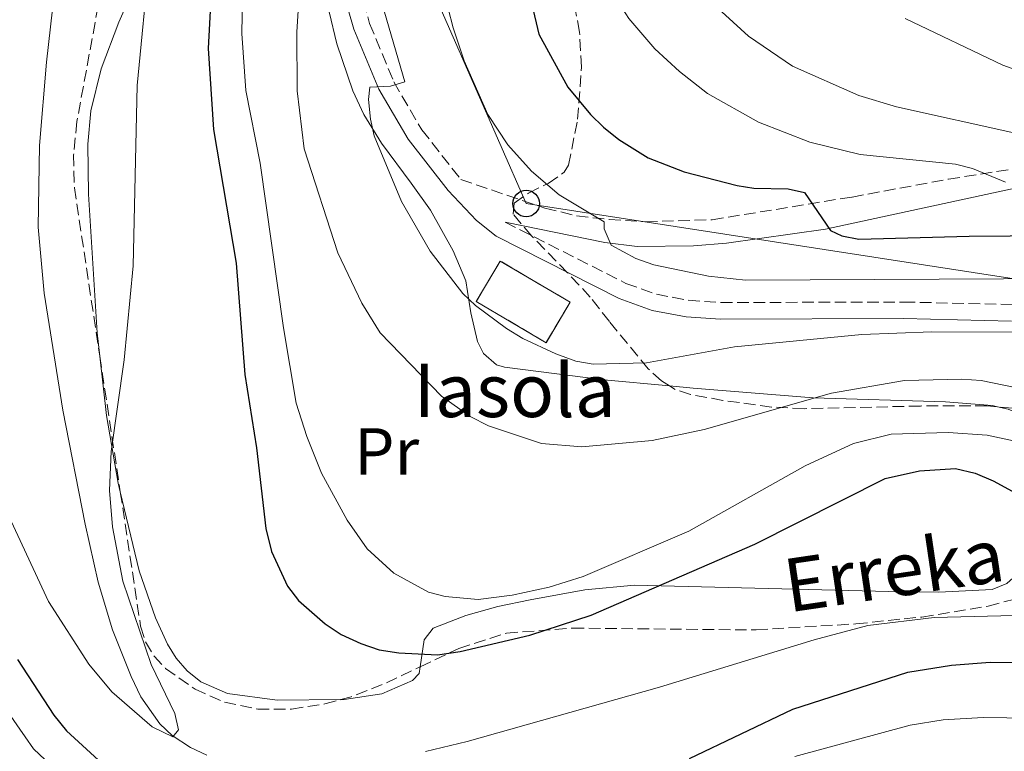
# Model space of a CAD drawing. Units: metres. Extents: x 609964 to 613386, y 4784844 to 4787213.
# Drawn here: x 612131 to 612279, y 4786874 to 4786983 of the extents above; entities that cross this region are included whole.
import ezdxf
from ezdxf.enums import TextEntityAlignment as Align

# ---------------------------------------------------------------- set-up
doc = ezdxf.new("R2010")
doc.units = ezdxf.units.M
doc.header["$MEASUREMENT"] = 0
doc.linetypes.add('DGN Style 3', pattern=[2.435890702152634, 1.739921930109024, -0.6959687720436097])
for name, color, linetype, lineweight in [('Camino', 7, 'DGN Style 3', 0), ('Cauce lineal', 142, 'Continuous', 13), ('construcción   en ruinas', 1, 'Continuous', 0), ('contrucción  en ruinas', 1, 'DGN Style 3', 13), ('Curva de nivel directora', 30, 'Continuous', 30), ('Curva de nivel intermedia', 30, 'Continuous', 0), ('Etiqueta de uso rústico', 92, 'Continuous', 0), ('Línea de cambio de uso (parcela vista)', 92, 'Continuous', 0), ('Línea telefónica', 7, 'Continuous', 0), ('Margen derecho', 7, 'Continuous', 0), ('Poste telefónico', 7, 'Continuous', 0), ('Texto de arroyo-regatas y barrancos', 142, 'Continuous', 0), ('Texto de Borda', 7, 'Continuous', 0), ('Zona arbolada', 92, 'DGN Style 3', 0)]:
    doc.layers.add(name, color=color, linetype=linetype, lineweight=lineweight)
doc.styles.add('Style-Arial', font='arial.ttf')

# ---------------------------------------------------------------- blocks, each defined once
blk = doc.blocks.new('5PTT')
at = {"layer": 'Poste telefónico', "color": 7, "linetype": 'Continuous', "lineweight": 30}
blk.add_circle((2.382683753967285e-05, 4.306399822235108e-05), 0.1995000005932858, dxfattribs=at)

msp = doc.modelspace()

# ---------------------------------------------------------------- linework, layer by layer
at = {"layer": 'Camino', "color": 7, "linetype": 'DGN Style 3', "lineweight": 0}
for points in [[(612181.8099999991, 4786988.480000001, 138.520000000004), (612183.4299999995, 4786982.779999999, 139.0899999999966), (612187.0500000005, 4786974.040000002, 139.9700000000012), (612191.2600000016, 4786966.820000002, 140.7100000000064), (612197.1000000021, 4786959.37, 141.4900000000053), (612209.730000001, 4786955.070000002, 143.8999999999943), (612214.4800000007, 4786953.910000003, 144.9700000000013), (612219.3599999979, 4786953.359999999, 145.9999999999999), (612224.8599999986, 4786953.030000002, 146.8099999999978), (612234.7899999997, 4786953.320000002, 148.1300000000046), (612255.789999999, 4786956.740000002, 151.070000000007), (612270.2699999985, 4786959.420000002, 154.0599999999977), (612293.9899999984, 4786963.150000002, 159.2899999999937)], [(612203.7600000007, 4786952.960000002, 142.199999999997), (612221.8700000001, 4786943.779999999, 142.199999999997), (612226.4400000012, 4786942.140000002, 142.199999999997), (612231.2199999976, 4786941.250000002, 142.199999999997), (612236.1399999995, 4786940.9, 142.199999999997), (612263.5199999983, 4786940.980000001, 142.1699999999984), (612279.8399999996, 4786940.600000001, 141.5399999999937), (612287.3799999988, 4786939.960000002, 141.2899999999935), (612294.86, 4786938.86, 141.0399999999936), (612306.6999999997, 4786936.550000001, 140.570000000007), (612320.1399999999, 4786932.680000001, 140.2400000000052), (612329.4499999996, 4786928.830000001, 140.2400000000052), (612335.7100000002, 4786925.680000002, 140.2400000000052), (612340.1200000001, 4786923.03, 140.2400000000052), (612345.9499999996, 4786918.24, 140.2400000000052), (612350.8400000001, 4786912.220000001, 140.2400000000052), (612354.6800000002, 4786905.230000001, 140.2400000000052), (612358.48, 4786895.83, 140.2400000000052), (612360.5100000018, 4786887.550000002, 140.2400000000052), (612361.7800000013, 4786877.430000001, 140.2400000000052), (612361.4999999997, 4786870.050000002, 140.270000000004)]]:
    msp.add_polyline3d(points, dxfattribs=at)
at = {"layer": 'Cauce lineal', "color": 142, "linetype": 'Continuous', "lineweight": 13}
for points in [[(612159, 4786872.949999999, 119.8300000000017), (612156.54, 4786874.109999999, 119.8300000000017), (612153.8200000003, 4786875.9, 119.8300000000017), (612151.9600000001, 4786877.65, 119.8300000000017), (612149.1200000001, 4786881.710000001, 119.8300000000017), (612147.6500000004, 4786884.75, 119.8300000000017), (612144.8600000005, 4786891.779999999, 119.8300000000017), (612142.6900000004, 4786898.92, 119.8300000000017), (612140.75, 4786907.640000001, 119.3600000000006), (612137.4199999999, 4786924.730000001, 117.3000000000029), (612134.5999999996, 4786942.289999999, 117.2299999999959), (612133.7199999997, 4786952.230000001, 117.2299999999959), (612133.9199999999, 4786964.480000001, 117.2299999999959), (612134.9600000001, 4786976.960000001, 117.2299999999959), (612136.1299999999, 4786987.619999999, 117.0899999999965)], [(612335.7800000003, 4786872.460000001, 122.4400000000023), (612334.7400000002, 4786874.9, 122.4400000000023), (612331.6399999997, 4786879.880000001, 122.4400000000023), (612328.0999999996, 4786883.75, 122.4400000000023), (612324.1299999999, 4786886.720000001, 122.4400000000023), (612319.7000000002, 4786888.9, 122.4400000000023), (612311.5300000003, 4786891.24, 122.4400000000023), (612304.0800000001, 4786892.65, 122.4400000000023), (612296.6399999997, 4786893.529999999, 122.4400000000023), (612286.7000000002, 4786893.960000001, 122.4400000000023), (612278.1200000001, 4786893.880000001, 122.3500000000058), (612268.1200000001, 4786893.65, 121.8099999999977), (612258.1799999997, 4786892.439999999, 121.2400000000052), (612250.1100000005, 4786890.279999999, 121.0800000000017), (612226.8899999997, 4786883.16, 121.1399999999994), (612198.0599999996, 4786875, 119.8399999999965), (612191.7999999998, 4786873.5, 119.8300000000017)]]:
    msp.add_polyline3d(points, dxfattribs=at)
at = {"layer": 'construcción   en ruinas', "color": 1, "linetype": 'Continuous', "lineweight": 0, "elevation": 143.2899999999936, "flags": 128}
msp.add_lwpolyline([(612213.4900000002, 4786940.949999999), (612209.8899999997, 4786934.869999999), (612199.4299999997, 4786941.060000001), (612203.0199999996, 4786947.130000001), (612213.4900000002, 4786940.949999999)], close=True, dxfattribs=at)
at = {"layer": 'contrucción  en ruinas', "color": 1, "linetype": 'DGN Style 3', "lineweight": 13, "elevation": 143.2899999999936, "flags": 128}
msp.add_lwpolyline([(612209.8899999997, 4786934.869999999), (612199.4299999997, 4786941.060000001), (612203.0199999996, 4786947.130000001), (612213.4900000002, 4786940.949999999), (612209.8899999997, 4786934.869999999)], dxfattribs=at)
at = {"layer": 'Curva de nivel directora', "color": 30, "linetype": 'Continuous', "lineweight": 30, "flags": 128}
for points, elevation in [([(612206.9100000003, 4786989.27), (612208.8100000002, 4786981.17), (612213.1799999997, 4786973.240000002), (612216.5500000004, 4786969.130000001), (612218.5099999984, 4786967.24), (612220.8199999996, 4786965.36), (612225.2299999996, 4786962.610000002), (612230.5899999996, 4786960.500000001), (612238.5400000003, 4786958.449999999), (612241.0399999992, 4786958.060000001), (612246.2299999992, 4786957.960000002), (612248.6699999999, 4786957.4), (612252.5799999994, 4786951.689999999), (612254.249999999, 4786950.890000002), (612256.7999999993, 4786950.410000001), (612273.3499999986, 4786950.880000001), (612297.9299999989, 4786951.050000001)], 150), ([(612159.6499999994, 4786987.550000001), (612159.1800000002, 4786979.050000001), (612160.0199999983, 4786966.86), (612163.3799999999, 4786946.820000002), (612164.6899999997, 4786930.12), (612166.4600000001, 4786919.109999999), (612167.8399999992, 4786906.980000001), (612168.7099999986, 4786903.52), (612171.1000000002, 4786898.32), (612172.7499999999, 4786896.160000001), (612176.7399999996, 4786892.67), (612179.1699999992, 4786891.080000001), (612182.1100000008, 4786889.699999999), (612184.869999999, 4786888.77), (612187.7999999993, 4786888.300000003), (612193.5999999996, 4786888.040000001), (612196.9999999994, 4786888.500000001), (612207.4600000001, 4786890.990000002), (612216.6699999989, 4786894), (612241.2200000001, 4786904.630000004), (612260.769999999, 4786914.500000001), (612265.900000001, 4786915.650000002), (612271.3300000003, 4786916.01), (612274.2899999997, 4786915.310000002), (612276.9800000008, 4786914.160000001), (612289.2899999999, 4786907.439999999)], 125), ([(612130.619999999, 4786887.33), (612136.0500000004, 4786878.980000001), (612137.9599999993, 4786876.630000004), (612142.7499999992, 4786872.230000001)], 125), ([(612231.4199999989, 4786872.45), (612246.9299999988, 4786879.86), (612264.1799999999, 4786885.430000001), (612270.7099999988, 4786886.460000001), (612276.5099999993, 4786886.940000001), (612297.3700000001, 4786886.730000001), (612302.4100000004, 4786885.670000002), (612306.1799999991, 4786884.439999999), (612308.7800000008, 4786883.380000001), (612311.7499999991, 4786881.61), (612320.2999999986, 4786874.410000001), (612328.5399999997, 4786863.880000001)], 125)]:
    msp.add_lwpolyline(points, dxfattribs=dict(at, elevation=elevation))
at = {"layer": 'Curva de nivel intermedia', "color": 30, "linetype": 'Continuous', "lineweight": 0, "flags": 128}
for points, elevation in [([(612278.8099999991, 4786958.960000001), (612273.8700000016, 4786961.04), (612271.3200000012, 4786961.649999999), (612257.0200000006, 4786963.140000001), (612249.4600000012, 4786964.970000002), (612241.7800000012, 4786967.949999998), (612234.1300000001, 4786972.279999998), (612229.9000000012, 4786975.579999999), (612226.2199999999, 4786978.960000001), (612222.2900000004, 4786983.51), (612220.9800000006, 4786985.640000001), (612216.2100000007, 4786995.859999999), (612215.0700000008, 4787000.83)], 155.0000000000003), ([(612280.2799999999, 4786928.17), (612275.1700000003, 4786929.220000001), (612272.26, 4786929.419999998), (612263.6600000013, 4786929.189999999), (612252.7100000011, 4786927.289999999), (612233.6300000016, 4786921.859999999), (612225.8100000008, 4786920.199999998), (612215.2400000006, 4786919.26), (612209.2200000013, 4786919.74), (612201.2400000016, 4786922.38), (612198.4900000002, 4786923.810000001), (612194.2000000009, 4786926.83), (612185.0000000009, 4786936.350000001), (612182.2400000005, 4786940.810000001), (612178.6600000019, 4786948.359999999), (612173.5900000002, 4786963.95), (612172.5399999997, 4786972.679999998), (612172.5100000007, 4786981.5), (612173.4200000004, 4786996.159999999)], 135.0000000000003), ([(612150.4000000004, 4786992.649999999), (612148.5700000018, 4786973.499999999), (612147.9600000016, 4786946.429999998), (612146.6100000016, 4786932.319999999), (612144.6700000014, 4786918.550000001), (612144.4099999999, 4786912.710000001), (612144.8600000015, 4786907.220000001), (612146.3800000014, 4786899.060000001), (612150.6500000006, 4786886.579999999), (612154.2000000001, 4786879.23), (612154.7499999999, 4786876.769999999), (612153.9100000017, 4786875.689999999), (612150.8000000003, 4786877.210000001), (612144.7300000018, 4786882.48), (612141.3099999998, 4786886.630000001), (612135.2500000002, 4786896.029999999), (612125.9899999998, 4786915.849999999)], 120.0000000000003), ([(612288.2100000003, 4786944.510000001), (612239.8099999997, 4786944.269999999), (612234.270000001, 4786944.859999999), (612226.0700000002, 4786946.58), (612223.35, 4786947.49), (612219.6500000006, 4786949.529999998), (612218.6000000001, 4786951.940000001), (612218.6000000001, 4786953.009999999), (612211.860000001, 4786957.05), (612207.7100000003, 4786960.600000001), (612204.1500000019, 4786964.56), (612201.1700000003, 4786969.109999998), (612197.6000000006, 4786977.2), (612195.940000002, 4786982.150000001), (612193.7300000014, 4786990.899999999)], 145.0000000000004), ([(612281.1500000017, 4786919.899999999), (612276.050000001, 4786921.01), (612270.2199999995, 4786921.390000001), (612261.6699999998, 4786921.159999999), (612255.9900000002, 4786919.74), (612248.7700000005, 4786916.369999999), (612231.3200000006, 4786906.56), (612215.4599999996, 4786899.789999999), (612210.3800000013, 4786898.199999999), (612204.8300000014, 4786896.99), (612199.7300000007, 4786896.329999999), (612194.7400000017, 4786896.779999998), (612192.2500000017, 4786897.439999999), (612187.0800000018, 4786900.279999998), (612183.0700000019, 4786903.929999999), (612180.0600000012, 4786908.220000001), (612176.2200000011, 4786915.289999997), (612174.0100000005, 4786920.789999999), (612172.4200000013, 4786925.789999999), (612170.5100000001, 4786937.109999999), (612167.0099999999, 4786961.810000001), (612164.8600000018, 4786972.75), (612164.2300000016, 4786981.259999999), (612164.3299999998, 4786986.9)], 130.0000000000005), ([(612233.9500000014, 4786986.670000001), (612240.2600000012, 4786980.880000001), (612246.8600000017, 4786976.399999999), (612256.8200000017, 4786971.99), (612262.4400000009, 4786970.269999999), (612280.5200000014, 4786966.259999999)], 160.0000000000002), ([(612284.510000001, 4786936.439999999), (612267.7600000007, 4786936.509999999), (612257.2500000009, 4786936.090000001), (612238.1500000012, 4786934.230000001), (612224.9800000016, 4786931.849999998), (612216.9800000018, 4786931.630000002), (612214.3399999999, 4786932.099999999), (612211.3400000002, 4786933.189999999), (612206.3899999993, 4786935.5), (612203.9599999996, 4786937.009999999), (612199.2900000004, 4786940.469999999), (612197.4300000007, 4786942.26), (612192.52, 4786948.619999999), (612188.2000000017, 4786956.070000002), (612184.1300000013, 4786965.939999999), (612183.5700000003, 4786968.439999998), (612183.2400000017, 4786971.349999999), (612183.480000001, 4786973.25), (612186.57, 4786973.4), (612188.6900000012, 4786974.02), (612185.6700000013, 4786984.48)], 140), ([(612263.780000002, 4786983.51), (612278.4100000013, 4786976.55), (612292.1399999998, 4786971.619999999)], 165), ([(612125.4600000001, 4786884.730000001), (612133.0199999994, 4786873.890000001), (612139.0700000002, 4786868.190000001)], 130.0000000000003), ([(612247.2000000015, 4786872.75), (612264.5300000008, 4786877.459999999), (612269.4700000006, 4786878.249999999), (612275.4500000019, 4786878.640000001), (612293.2900000009, 4786878.349999999), (612300.7200000007, 4786876.330000001), (612303.0600000009, 4786875.380000001), (612305.1799999998, 4786874.06), (612312.0599999997, 4786868.26)], 130.0000000000003)]:
    msp.add_lwpolyline(points, dxfattribs=dict(at, elevation=elevation))
at = {"layer": 'Línea de cambio de uso (parcela vista)', "color": 92, "linetype": 'Continuous', "lineweight": 0, "extrusion": (-0.02567267364464196, 0.02528795389065492, 0.9993505056865483), "elevation": 105456.4811723691, "flags": 128}
msp.add_lwpolyline([(-3839887.208585713, -2921198.261573669), (-3839887.911141191, -2921199.389663563), (-3839893.87878394, -2921207.757730102), (-3839899.546379581, -2921214.736933324)], dxfattribs=at)
at = {"layer": 'Línea de cambio de uso (parcela vista)', "color": 92, "linetype": 'Continuous', "lineweight": 0}
for points in [[(612142.9483000003, 4786932.8522, 120.1684999999998), (612142.5599999996, 4786936.350000001, 120.070000000007), (612141.2300000006, 4786957.16, 119.8300000000017), (612141.1299999999, 4786964.67, 119.8300000000017), (612141.5899999999, 4786969.66, 119.8300000000017), (612143.1500000004, 4786975.980000001, 119.8300000000017), (612145.7999999998, 4786982.980000001, 119.8300000000017), (612150.0999999996, 4786992.720000001, 120.0299999999988)], [(612176.2000000002, 4786989.380000001, 136.7700000000041), (612178.5199999996, 4786979.730000001, 138), (612180.9199999999, 4786972.66, 138.929999999993), (612182.5800000001, 4786969.100000001, 139.3800000000047), (612185.1900000004, 4786964.83, 140.0399999999936), (612189.6699999999, 4786958.810000001, 140.929999999993), (612192.5599999996, 4786954.75, 140.9199999999983), (612195.9600000001, 4786948.680000001, 139.7400000000052), (612197.8499999996, 4786944.180000001, 138.7299999999959), (612198.6100000005, 4786939.33, 137.6000000000058), (612199.5999999996, 4786935.039999999, 137.4199999999983), (612200.5199999996, 4786933.25, 137.4199999999983), (612202.4600000001, 4786931.550000001, 137.4199999999983), (612203.6600000003, 4786931.180000001, 137.4199999999983), (612218.5599999996, 4786929.279999999, 137.4199999999983), (612228.431, 4786928.374600001, 137.1918000000005)], [(612228.431, 4786928.374600001, 137.1918000000005), (612231.9699999997, 4786928.050000001, 137.1100000000006), (612249.9500000002, 4786926.600000001, 135.2100000000064), (612269.8300000001, 4786925.980000001, 133.0899999999965), (612276.8399999999, 4786925.439999999, 132.3399999999965), (612277.6124, 4786925.260700001, 132.2584999999963)], [(612277.6124, 4786925.260700001, 132.2584999999963), (612279.2100000001, 4786924.890000001, 132.0899999999965), (612281.5499999998, 4786923.92, 131.8300000000017), (612283.8899999997, 4786922.380000001, 131.570000000007), (612286, 4786920.33, 131.1600000000035), (612287.3799999999, 4786918.26, 130.5399999999936), (612288.1100000005, 4786916.140000001, 129.8099999999977), (612288.1799999997, 4786913.430000001, 128.7200000000012), (612287.7300000006, 4786911.279999999, 127.6499999999942), (612285.7400000002, 4786906.980000001, 125.429999999993), (612284.0899999999, 4786904.58, 124.3899999999994), (612280.8499999996, 4786900.380000001, 123.1000000000058), (612279.0099999999, 4786898.75, 122.679999999993), (612276.8300000001, 4786897.84, 122.4600000000064), (612268.8200000003, 4786897.42, 122.3699999999953), (612261.3099999996, 4786897.550000001, 122.7400000000052), (612223.1500000004, 4786898.470000001, 127.6499999999942), (612215.7300000006, 4786897.800000001, 128.2299999999959), (612207.5300000003, 4786896.289999999, 128.3000000000029), (612202.6399999997, 4786895.279999999, 128.0399999999936), (612197.8799999999, 4786893.91, 127.3699999999953), (612192.9600000001, 4786892.029999999, 126.3500000000058), (612191.6299999999, 4786890.289999999, 125.5299999999988), (612191.0132999998, 4786886.2455, 123.8641999999963)], [(612179.0961999996, 4786881.2961, 122.4459000000061), (612169.5700000003, 4786881.220000001, 122.5599999999977), (612162.0800000001, 4786882.24, 122.0899999999965), (612158.0899999999, 4786883.99, 121.7899999999936), (612156.04, 4786885.619999999, 121.6100000000006), (612154.4100000003, 4786887.51, 121.4400000000023), (612153.1100000005, 4786889.619999999, 121.2599999999948), (612151.3200000003, 4786893.58, 121.0500000000029), (612148.8700000001, 4786900.640000001, 121.1499999999942), (612146.0201000003, 4786912.508400001, 120.7621999999974)], [(612191.0132999998, 4786886.2455, 123.8641999999963), (612190.8600000005, 4786885.24, 123.4499999999971), (612189.8799999999, 4786884.189999999, 123.0899999999965), (612185.2699999996, 4786882.189999999, 122.570000000007), (612179.5899999999, 4786881.300000001, 122.4400000000023), (612179.0961999996, 4786881.2961, 122.4459000000061)]]:
    msp.add_polyline3d(points, dxfattribs=at)
at = {"layer": 'Línea telefónica', "color": 7, "linetype": 'Continuous', "lineweight": 0}
msp.add_polyline3d([(611920.1400000014, 4787189.98, 133.8099999999977), (611943.0100000016, 4787180.509999999, 132.5599999999977), (611985.1800000007, 4787159.699999999, 125.5399999999936), (612142.9100000006, 4787163.42, 128.9199999999983), (612184.2600000014, 4787118.869999999, 132.5500000000029), (612186.4600000009, 4787065.770000001, 133.2799999999988), (612183.1999999997, 4787009.830000001, 138.3000000000029), (612206.9100000006, 4786955.76, 143.3300000000017), (612296.329999999, 4786941.949999998, 143.3800000000047), (612348.1200000005, 4786923.77, 141.75), (612364.6600000008, 4786883.390000001, 142.4100000000035), (612370.3, 4786829.330000001, 140.6600000000035), (612405.2899999997, 4786804.380000002, 127.8600000000006), (612386.1499999977, 4786749.220000001, 137.0800000000017), (612387.2699999996, 4786742.140000001, 139.6100000000006)], dxfattribs=at)
at = {"layer": 'Margen derecho', "color": 7, "linetype": 'Continuous', "lineweight": 0}
for points in [[(612203.7600000007, 4786952.960000002, 142.199999999997), (612218.6900000017, 4786949.92, 144.9999999999999), (612223.5399999976, 4786949.290000002, 146.0299999999988), (612232, 4786949.390000002, 147.8500000000058), (612236.98, 4786949.83, 147.7799999999988), (612251.7899999982, 4786951.9, 150), (612280.7100000012, 4786958.180000001, 154.9400000000023), (612348.1000000021, 4786968.189999999, 165.0000000000001), (612357.8799999988, 4786969.949999999, 165.8899999999995), (612372.4999999991, 4786973.270000001, 166.5399999999937), (612378.4200000024, 4786974.650000002, 167.1900000000024), (612382.9699999986, 4786975.980000001, 168.7799999999989), (612386.3399999993, 4786977.350000001, 170.1499999999942), (612389.2800000008, 4786979.75, 170.699999999997), (612389.3799999991, 4786980.710000002, 171.2400000000052), (612389.0799999974, 4786981.940000001, 171.6799999999929), (612388.6200000015, 4786982.939999999, 171.7899999999937), (612387.8199999989, 4786983.880000001, 172.0099999999947), (612385.4400000006, 4786984.970000002, 172.229999999996), (612381.8999999979, 4786985.7, 172.229999999996), (612354.8599999989, 4786985.460000001, 173.6600000000036), (612337.5699999998, 4786985.930000001, 174.0899999999965), (612333.5699999989, 4786986.770000001, 174.199999999997), (612329.4600000005, 4786989.350000001, 174.6600000000036)], [(612179.3799999994, 4786987.890000001, 138.520000000004), (612181.0699999991, 4786981.949999999, 139.0899999999966), (612184.7999999997, 4786972.930000001, 139.9700000000012), (612189.1900000018, 4786965.410000003, 140.7100000000064), (612195.1999999977, 4786957.74, 141.4900000000053), (612199.4699999992, 4786953.210000002, 141.9900000000052), (612202.3900000006, 4786950.850000001, 142.199999999997), (612220.8799999978, 4786941.49, 142.199999999997), (612225.7899999984, 4786939.720000001, 142.199999999997), (612230.9099999992, 4786938.770000001, 142.199999999997), (612236.0599999991, 4786938.400000001, 142.199999999997), (612263.489999997, 4786938.480000002, 142.1699999999984), (612279.6999999988, 4786938.100000001, 141.5399999999937)]]:
    msp.add_polyline3d(points, dxfattribs=at)
at = {"layer": 'Zona arbolada', "color": 92, "linetype": 'DGN Style 3', "lineweight": 0, "extrusion": (-0.005937799038967549, 0.03932462923363751, 0.999208845076048), "elevation": 184736.4752938643, "flags": 128}
msp.add_lwpolyline([(-1319980.511934909, -4638207.522261331), (-1319980.511934909, -4638186.931565596)], dxfattribs=at)
at = {"layer": 'Zona arbolada', "color": 92, "linetype": 'DGN Style 3', "lineweight": 0, "elevation": 129.929999999993, "flags": 128}
msp.add_lwpolyline([(612179.0961999996, 4786881.2961), (612180.6799999997, 4786881.720000001), (612185.3200000003, 4786883.550000001), (612191.0132999998, 4786886.2455)], dxfattribs=at)
at = {"layer": 'Zona arbolada', "color": 92, "linetype": 'DGN Style 3', "lineweight": 0}
for points in [[(612144.4100000003, 4786994.960000001, 128.8500000000058), (612142.25, 4786982.949999999, 127.3300000000017), (612139.5099999999, 4786968.050000001, 126.1300000000047), (612139.0199999996, 4786963.09, 125.9600000000064), (612139.1299999999, 4786958.140000001, 125.9799999999959), (612142.9483000003, 4786932.8522, 126.9980000000069)], [(612228.431, 4786928.374600001, 141.116399999999), (612227.1900000004, 4786929.130000001, 141.5899999999965), (612225.2100000001, 4786930.960000001, 142.5099999999948), (612219.3899999997, 4786938.060000001, 146.5599999999977), (612216.5199999996, 4786941.720000001, 148.1699999999983), (612213.1299999999, 4786945.369999999, 148.8800000000047), (612207.7400000002, 4786950.869999999, 149.070000000007), (612204.9699999997, 4786954.16, 149.4799999999959), (612205.0899999999, 4786955.83, 150.0500000000029), (612207.2699999996, 4786957.310000001, 150.8000000000029), (612210.2100000001, 4786958.789999999, 151.5200000000041), (612212.6200000001, 4786960.449999999, 152), (612213.2599999999, 4786961.51, 152.0800000000017), (612214.6299999999, 4786968.4, 152.0800000000017), (612215.2199999997, 4786976.24, 152.0800000000017), (612214.9199999999, 4786981.5, 152.0800000000017), (612214.1600000003, 4786985.49, 152.0800000000017)], [(612277.6124, 4786925.260700001, 136.2023000000045), (612276.0300000003, 4786925.42, 136.4499999999971), (612266.0599999996, 4786925.369999999, 137.6100000000006), (612248.6100000005, 4786924.970000001, 138.7700000000041), (612243.7199999997, 4786925.220000001, 139.0500000000029), (612236.4199999999, 4786926.210000001, 139.0500000000029), (612231.54, 4786927.100000001, 140.0599999999977), (612229.2599999999, 4786927.869999999, 140.8000000000029), (612228.431, 4786928.374600001, 141.116399999999)], [(612191.0132999998, 4786886.2455, 129.929999999993), (612196.8099999996, 4786888.99, 129.929999999993), (612203.9400000004, 4786891.27, 129.929999999993), (612213.8799999999, 4786892.029999999, 129.929999999993), (612241.4100000003, 4786891.76, 129.929999999993), (612256.3700000001, 4786892.67, 129.929999999993), (612266.29, 4786893.699999999, 129.929999999993), (612276.2000000002, 4786895.34, 129.929999999993), (612282.7800000003, 4786897.060000001, 129.9600000000064), (612287.1200000001, 4786899.699999999, 130.1699999999983), (612290.8700000001, 4786903.220000001, 130.6100000000006), (612293.8700000001, 4786906.77, 131.2400000000052), (612295.0599999996, 4786908.980000001, 131.6399999999994), (612295.6500000004, 4786911.630000001, 132.0800000000017), (612295.6200000001, 4786914.470000001, 132.5200000000041), (612294.9500000002, 4786917.210000001, 132.9799999999959), (612293.6399999997, 4786919.600000001, 133.4199999999983), (612291.6900000004, 4786921.350000001, 133.8399999999965), (612289.3799999999, 4786922.58, 134.25), (612287.04, 4786923.539999999, 134.6600000000035), (612282.29, 4786924.789999999, 135.4700000000012), (612277.6124, 4786925.260700001, 136.2023000000045)], [(612146.0201000003, 4786912.508400001, 127.8169000000053), (612149.0700000003, 4786892.310000001, 128.6300000000047), (612149.79, 4786889.960000001, 128.7799999999988), (612151.0800000001, 4786887.84, 129), (612152.8200000003, 4786885.949999999, 129.2599999999948), (612157.2300000006, 4786882.880000001, 129.7400000000052), (612161.6500000004, 4786880.92, 129.929999999993), (612166.6399999997, 4786879.850000001, 129.929999999993), (612171.7300000006, 4786879.869999999, 129.929999999993), (612176.7199999997, 4786880.66, 129.929999999993), (612179.0961999996, 4786881.2961, 129.929999999993)]]:
    msp.add_polyline3d(points, dxfattribs=at)

# ---------------------------------------------------------------- block references
at = {"layer": 'Poste telefónico', "color": 7, "linetype": 'Continuous', "lineweight": 0, "xscale": 10, "yscale": 10, "zscale": 10}
msp.add_blockref('5PTT', (612206.9100000006, 4786955.76, 143.3300000000017), dxfattribs=at)

# ---------------------------------------------------------------- texts
at = {"layer": 'Etiqueta de uso rústico', "color": 92, "linetype": 'Continuous', "lineweight": 0, "style": 'Style-Arial'}
msp.add_text('Pr', height=7.000000000000002, dxfattribs=at).set_placement((612185.985456608, 4786918.540010001, 131.7400000000052), align=Align.MIDDLE_CENTER)
at = {"layer": 'Texto de arroyo-regatas y barrancos', "color": 142, "linetype": 'Continuous', "lineweight": 0, "style": 'Style-Arial'}
msp.add_text('Erreka', height=8, rotation=8.390000000000002, dxfattribs=at).set_placement((612246.2699999999, 4786894.37, 122.6000000000058))
at = {"layer": 'Texto de Borda', "color": 7, "linetype": 'Continuous', "lineweight": 0, "style": 'Style-Arial'}
msp.add_text('Iasola', height=8, dxfattribs=at).set_placement((612190.0399999995, 4786923.710000002, 133.7899999999936))

doc.saveas('drawing.dxf')
